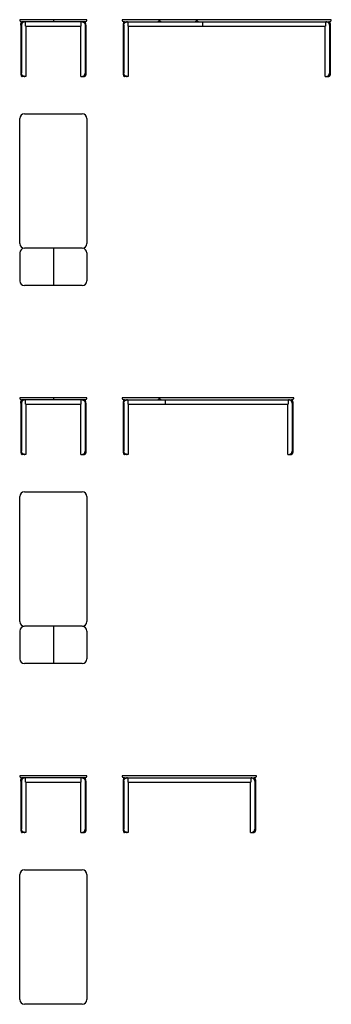
# Model space of a CAD drawing. Units: millimetres. Extents: x 0 to 4169, y 0 to 13180.
import ezdxf

# ---------------------------------------------------------------- set-up
doc = ezdxf.new("R2010")
doc.units = ezdxf.units.MM
doc.header["$MEASUREMENT"] = 0
doc.layers.add('99-model', color=7, linetype='Continuous', true_color=0x7d7d7d)

msp = doc.modelspace()

# ---------------------------------------------------------------- linework, layer by layer
at = {"layer": '99-model'}
for p, q in [((900, 13180), (0, 13180)), ((16, 13107), (16, 12465)), ((24, 13107), (24, 12465)), ((872, 13152), (28, 13152)), ((78, 13092), (78, 13152)), ((78, 13092), (822, 13092)), ((81, 13092), (81, 12420)), ((450, 13180), (450, 13152)), ((819, 12420), (819, 13092)), ((822, 13092), (822, 13152)), ((876, 13107), (876, 12465)), ((884, 13107), (884, 12465)), ((4169, 13180), (1369, 13180)), ((1384, 13107), (1384, 12465)), ((1393, 13107), (1393, 12465)), ((1397, 13152), (4141, 13152)), ((1447, 13152), (1447, 13092)), ((1447, 13092), (4091, 13092)), ((1450, 13092), (1450, 12420)), ((2447, 13152), (2447, 13092)), ((4088, 12420), (4088, 13092)), ((4091, 13152), (4091, 13092)), ((4141, 13152), (4138, 13152)), ((4145, 13107), (4145, 12465)), ((4153, 13107), (4153, 12465)), ((81, 12420), (32, 12420)), ((819, 12420), (868, 12420)), ((1450, 12420), (1401, 12420)), ((4088, 12420), (4137, 12420)), ((63, 11920), (837, 11920)), ((0, 10183), (0, 11857)), ((900, 11857), (900, 10183)), ((0, 10057), (0, 9683)), ((837, 10120), (63, 10120)), ((450, 10120), (450, 9620)), ((900, 10057), (900, 9683)), ((837, 9620), (63, 9620)), ((900, 8120), (0, 8120)), ((16, 8047), (16, 7405)), ((24, 8047), (24, 7405)), ((872, 8092), (28, 8092)), ((78, 8032), (78, 8092)), ((450, 8120), (450, 8092)), ((822, 8032), (822, 8092)), ((876, 8047), (876, 7405)), ((884, 8047), (884, 7405)), ((3669, 8120), (1369, 8120)), ((1384, 8047), (1384, 7405)), ((1393, 8047), (1393, 7405)), ((1397, 8092), (3638, 8092)), ((1447, 8092), (1447, 8032)), ((1947, 8092), (1947, 8032)), ((3591, 8092), (3591, 8032)), ((3641, 8092), (3638, 8092)), ((3645, 8047), (3645, 7405)), ((3653, 8047), (3653, 7405)), ((78, 8032), (822, 8032)), ((81, 8032), (81, 7360)), ((819, 7360), (819, 8032)), ((1447, 8032), (3591, 8032)), ((1450, 8032), (1450, 7360)), ((3588, 7360), (3588, 8032)), ((81, 7360), (32, 7360)), ((819, 7360), (868, 7360)), ((1450, 7360), (1401, 7360)), ((3588, 7360), (3637, 7360)), ((63, 6860), (837, 6860)), ((0, 5123), (0, 6797)), ((900, 6797), (900, 5123)), ((837, 5060), (63, 5060)), ((450, 5060), (450, 4560)), ((0, 4997), (0, 4623)), ((900, 4997), (900, 4623)), ((837, 4560), (63, 4560)), ((900, 3060), (0, 3060)), ((872, 3032), (28, 3032)), ((78, 2972), (78, 3032)), ((822, 2972), (822, 3032)), ((3169, 3060), (1369, 3060)), ((1397, 3032), (3138, 3032)), ((1447, 3032), (1447, 2972)), ((3091, 3032), (3091, 2972)), ((3141, 3032), (3138, 3032)), ((16, 2987), (16, 2345)), ((24, 2987), (24, 2345)), ((78, 2972), (822, 2972)), ((81, 2972), (81, 2300)), ((819, 2300), (819, 2972)), ((876, 2987), (876, 2345)), ((884, 2987), (884, 2345)), ((1384, 2987), (1384, 2345)), ((1393, 2987), (1393, 2345)), ((1447, 2972), (3091, 2972)), ((1450, 2972), (1450, 2300)), ((3088, 2300), (3088, 2972)), ((3145, 2987), (3145, 2345)), ((3153, 2987), (3153, 2345)), ((81, 2300), (32, 2300)), ((819, 2300), (868, 2300)), ((1450, 2300), (1401, 2300)), ((3088, 2300), (3137, 2300)), ((0, 63), (0, 1737)), ((63, 1800), (837, 1800)), ((900, 1737), (900, 63)), ((837, 0), (63, 0))]:
    msp.add_line(p, q, dxfattribs=at)
for centre, radius, start, end in [((28, 13180), 28, 180, 270), ((73, 13105), 46.8, 91.7998, 104.6957), ((827, 13105), 46.8, 75.3043, 88.2002), ((872, 13180), 28, 270, 0), ((1397, 13180), 28, 180, 270), ((1442, 13105), 46.7, 91.7178, 104.7088), ((1841, 13180), 28, 270, 0), ((1897, 13180), 28, 180, 270), ((2341, 13180), 28, 270, 0), ((2397, 13180), 28, 180, 270), ((4096, 13105), 46.7, 75.2912, 88.2822), ((4141, 13180), 28, 270, 0), ((72, 12466), 46, 255.2204, 268.5716), ((828, 12466), 46, 271.4284, 284.7796), ((1441, 12466), 46, 255.2204, 268.5716), ((4096, 12466), 46, 271.4284, 284.7796), ((63, 11857), 63, 90, 180), ((837, 11857), 63, 0, 90), ((63, 10183), 63, 180, 270), ((837, 10183), 63, 270, 0), ((63, 10057), 63, 90, 180), ((837, 10057), 63, 0, 90), ((63, 9683), 63, 180, 270), ((837, 9683), 63, 270, 0), ((28, 8120), 28, 180, 270), ((73, 8045), 46.8, 91.7998, 104.6957), ((827, 8045), 46.8, 75.3043, 88.2002), ((872, 8120), 28, 270, 0), ((1397, 8120), 28, 180, 270), ((1442, 8045), 46.7, 91.7178, 104.7088), ((1841, 8120), 28, 270, 0), ((1897, 8120), 28, 180, 270), ((3596, 8045), 46.7, 75.2912, 88.2822), ((3641, 8120), 28, 270, 0), ((72, 7406), 46, 255.2204, 268.5716), ((828, 7406), 46, 271.4284, 284.7796), ((1441, 7406), 46, 255.2204, 268.5716), ((3596, 7406), 46, 271.4284, 284.7796), ((63, 6797), 63, 90, 180), ((837, 6797), 63, 360, 90), ((63, 5123), 63, 180, 270), ((63, 4997), 63, 90, 180), ((837, 5123), 63, 270, 0), ((837, 4997), 63, 0, 90), ((63, 4623), 63, 180, 270), ((837, 4623), 63, 270, 0), ((28, 3060), 28, 180, 270), ((73, 2985), 46.8, 91.7998, 104.6957), ((827, 2985), 46.8, 75.3043, 88.2002), ((872, 3060), 28, 270, 0), ((1397, 3060), 28, 180, 270), ((1442, 2985), 46.7, 91.7178, 104.7088), ((3096, 2985), 46.7, 75.2912, 88.2822), ((3141, 3060), 28, 270, 0), ((72, 2346), 46, 255.2204, 268.5716), ((828, 2346), 46, 271.4284, 284.7796), ((1441, 2346), 46, 255.2204, 268.5716), ((3096, 2346), 46, 271.4284, 284.7796), ((63, 1737), 63, 90, 180), ((837, 1737), 63, 0, 90), ((63, 63), 63, 180, 270), ((837, 63), 63, 270, 360)]:
    msp.add_arc(centre, radius, start, end, dxfattribs=at)
for points, knots in [([(16, 13107), (16, 13108), (16, 13111), (16, 13117), (16, 13123), (17, 13128), (18, 13132), (19, 13135), (19, 13138), (20, 13139), (21, 13142), (22, 13144), (23, 13147), (24, 13148), (25, 13149), (26, 13150), (26, 13150)], [0, 0, 0, 0, 4.420151, 8.789109, 17.183064, 21.220021, 25.032072, 28.595639, 32.206246, 32.206246, 32.206246, 45.330549, 45.330549, 51.888178, 51.888178, 58.445607, 58.445607, 58.445607, 58.445607]), ([(61, 13150), (59, 13150), (57, 13149), (53, 13148), (51, 13147), (45, 13144), (42, 13142), (38, 13139), (37, 13138), (35, 13136), (31, 13131), (28, 13126), (26, 13120), (25, 13116), (24, 13111), (24, 13108), (24, 13107)], [0, 0, 0, 0, 6.557429, 6.557429, 13.115057, 13.115057, 26.239361, 26.239361, 26.239361, 31.126628, 35.588303, 44.591934, 49.157385, 53.493652, 57.769913, 62.233797, 62.233797, 62.233797, 62.233797]), ([(26, 13150), (27, 13151), (27, 13151), (29, 13152), (30, 13152), (32, 13152)], [0, 0, 0, 0, 6.144667, 6.144667, 12.078118, 12.078118, 12.078118, 12.078118]), ([(839, 13150), (841, 13150), (843, 13149), (847, 13148), (849, 13147), (855, 13144), (858, 13142), (862, 13139), (863, 13138), (865, 13136), (869, 13131), (872, 13126), (874, 13120), (875, 13116), (876, 13111), (876, 13108), (876, 13107)], [0, 0, 0, 0, 6.557429, 6.557429, 13.115057, 13.115057, 26.239361, 26.239361, 26.239361, 31.126628, 35.588303, 44.591934, 49.157385, 53.493652, 57.769913, 62.233797, 62.233797, 62.233797, 62.233797]), ([(874, 13150), (873, 13151), (873, 13151), (871, 13152), (870, 13152), (868, 13152)], [0, 0, 0, 0, 6.144667, 6.144667, 12.078123, 12.078123, 12.078123, 12.078123]), ([(884, 13107), (884, 13108), (884, 13111), (884, 13117), (884, 13123), (883, 13128), (882, 13132), (881, 13135), (881, 13138), (880, 13139), (879, 13142), (878, 13144), (877, 13147), (876, 13148), (875, 13149), (874, 13150), (874, 13150)], [0, 0, 0, 0, 4.420151, 8.789109, 17.183064, 21.220021, 25.032072, 28.595639, 32.206246, 32.206246, 32.206246, 45.330549, 45.330549, 51.888178, 51.888178, 58.445607, 58.445607, 58.445607, 58.445607]), ([(1395, 13150), (1394, 13150), (1394, 13149), (1393, 13148), (1392, 13147), (1391, 13144), (1390, 13142), (1389, 13139), (1388, 13138), (1388, 13135), (1387, 13132), (1386, 13128), (1385, 13123), (1385, 13116), (1384, 13110), (1384, 13107)], [0, 0, 0, 0, 6.557429, 6.557429, 13.115057, 13.115057, 26.239361, 26.239361, 26.239361, 29.849967, 33.413535, 37.225586, 41.28906, 49.765798, 58.445607, 58.445607, 58.445607, 58.445607]), ([(1393, 13107), (1393, 13108), (1393, 13111), (1394, 13117), (1396, 13124), (1401, 13132), (1405, 13137), (1407, 13139), (1411, 13142), (1414, 13144), (1420, 13147), (1422, 13148), (1426, 13149), (1428, 13150), (1430, 13150)], [0, 0, 0, 0, 4.42804, 8.851775, 17.670721, 26.645495, 35.994438, 35.994438, 35.994438, 49.118741, 49.118741, 55.676369, 55.676369, 62.233798, 62.233798, 62.233798, 62.233798]), ([(1401, 13152), (1399, 13152), (1398, 13152), (1396, 13151), (1396, 13151), (1395, 13150)], [-12.078118, -12.078118, -12.078118, -12.078118, -6.144668, -6.144668, 0, 0, 0, 0]), ([(4145, 13107), (4145, 13108), (4145, 13111), (4144, 13117), (4141, 13124), (4137, 13132), (4133, 13137), (4130, 13139), (4127, 13142), (4124, 13144), (4118, 13147), (4116, 13148), (4112, 13149), (4110, 13150), (4108, 13150)], [0, 0, 0, 0, 4.42804, 8.851775, 17.670721, 26.645495, 35.994438, 35.994438, 35.994438, 49.118741, 49.118741, 55.676369, 55.676369, 62.233798, 62.233798, 62.233798, 62.233798]), ([(4137, 13152), (4139, 13152), (4140, 13152), (4142, 13151), (4142, 13151), (4143, 13150)], [-12.078118, -12.078118, -12.078118, -12.078118, -6.144668, -6.144668, 0, 0, 0, 0]), ([(4143, 13150), (4143, 13150), (4144, 13149), (4145, 13148), (4146, 13147), (4147, 13144), (4148, 13142), (4149, 13139), (4150, 13138), (4150, 13135), (4151, 13132), (4152, 13128), (4153, 13123), (4153, 13116), (4153, 13110), (4153, 13107)], [0, 0, 0, 0, 6.557429, 6.557429, 13.115057, 13.115057, 26.239361, 26.239361, 26.239361, 29.849967, 33.413535, 37.225586, 41.28906, 49.765798, 58.445607, 58.445607, 58.445607, 58.445607]), ([(16, 12465), (16, 12464), (16, 12461), (16, 12455), (16, 12449), (17, 12444), (18, 12440), (19, 12437), (19, 12434), (20, 12433), (21, 12430), (22, 12428), (23, 12425), (24, 12424), (25, 12423), (26, 12422), (26, 12422)], [0, 0, 0, 0, 4.420151, 8.789109, 17.183064, 21.220021, 25.032072, 28.595639, 32.206246, 32.206246, 32.206246, 45.330549, 45.330549, 51.888178, 51.888178, 58.445607, 58.445607, 58.445607, 58.445607]), ([(61, 12422), (59, 12422), (57, 12423), (53, 12424), (51, 12425), (45, 12428), (42, 12430), (38, 12433), (37, 12434), (35, 12436), (31, 12441), (28, 12446), (26, 12452), (25, 12456), (24, 12461), (24, 12464), (24, 12465)], [0, 0, 0, 0, 6.557429, 6.557429, 13.115057, 13.115057, 26.239361, 26.239361, 26.239361, 31.126628, 35.588303, 44.591934, 49.157385, 53.493652, 57.769913, 62.233797, 62.233797, 62.233797, 62.233797]), ([(26, 12422), (27, 12421), (27, 12421), (29, 12420), (30, 12420), (32, 12420)], [0, 0, 0, 0, 6.144667, 6.144667, 12.296674, 12.296674, 12.296674, 12.296674]), ([(839, 12422), (841, 12422), (843, 12423), (847, 12424), (849, 12425), (855, 12428), (858, 12430), (862, 12433), (863, 12434), (865, 12436), (869, 12441), (872, 12446), (874, 12452), (875, 12456), (876, 12461), (876, 12464), (876, 12465)], [0, 0, 0, 0, 6.557429, 6.557429, 13.115057, 13.115057, 26.239361, 26.239361, 26.239361, 31.126628, 35.588303, 44.591934, 49.157385, 53.493652, 57.769913, 62.233797, 62.233797, 62.233797, 62.233797]), ([(874, 12422), (873, 12421), (873, 12421), (871, 12420), (870, 12420), (868, 12420)], [0, 0, 0, 0, 6.144667, 6.144667, 12.296674, 12.296674, 12.296674, 12.296674]), ([(884, 12465), (884, 12464), (884, 12461), (884, 12455), (884, 12449), (883, 12444), (882, 12440), (881, 12437), (881, 12434), (880, 12433), (879, 12430), (878, 12428), (877, 12425), (876, 12424), (875, 12423), (874, 12422), (874, 12422)], [0, 0, 0, 0, 4.420151, 8.789109, 17.183064, 21.220021, 25.032072, 28.595639, 32.206246, 32.206246, 32.206246, 45.330549, 45.330549, 51.888178, 51.888178, 58.445607, 58.445607, 58.445607, 58.445607]), ([(1384, 12465), (1384, 12464), (1385, 12461), (1385, 12455), (1385, 12449), (1386, 12444), (1387, 12440), (1388, 12437), (1388, 12434), (1389, 12433), (1390, 12430), (1391, 12428), (1392, 12425), (1393, 12424), (1394, 12423), (1394, 12422), (1395, 12422)], [0, 0, 0, 0, 4.420151, 8.789109, 17.183064, 21.220021, 25.032072, 28.595639, 32.206246, 32.206246, 32.206246, 45.330549, 45.330549, 51.888178, 51.888178, 58.445607, 58.445607, 58.445607, 58.445607]), ([(1430, 12422), (1428, 12422), (1426, 12423), (1422, 12424), (1420, 12425), (1414, 12428), (1411, 12430), (1407, 12433), (1406, 12434), (1404, 12436), (1400, 12441), (1397, 12446), (1395, 12452), (1394, 12456), (1393, 12461), (1393, 12464), (1393, 12465)], [0, 0, 0, 0, 6.557429, 6.557429, 13.115057, 13.115057, 26.239361, 26.239361, 26.239361, 31.126628, 35.588303, 44.591934, 49.157385, 53.493652, 57.769913, 62.233797, 62.233797, 62.233797, 62.233797]), ([(1395, 12422), (1396, 12421), (1396, 12421), (1398, 12420), (1399, 12420), (1401, 12420)], [0, 0, 0, 0, 6.144667, 6.144667, 12.296674, 12.296674, 12.296674, 12.296674]), ([(4108, 12422), (4110, 12422), (4112, 12423), (4116, 12424), (4118, 12425), (4124, 12428), (4127, 12430), (4130, 12433), (4132, 12434), (4134, 12436), (4138, 12441), (4141, 12446), (4143, 12452), (4144, 12456), (4145, 12461), (4145, 12464), (4145, 12465)], [0, 0, 0, 0, 6.557429, 6.557429, 13.115057, 13.115057, 26.239361, 26.239361, 26.239361, 31.126628, 35.588303, 44.591934, 49.157385, 53.493652, 57.769913, 62.233797, 62.233797, 62.233797, 62.233797]), ([(4143, 12422), (4142, 12421), (4142, 12421), (4140, 12420), (4138, 12420), (4137, 12420)], [0, 0, 0, 0, 6.144667, 6.144667, 12.296674, 12.296674, 12.296674, 12.296674]), ([(4153, 12465), (4153, 12464), (4153, 12461), (4153, 12455), (4153, 12449), (4152, 12444), (4151, 12440), (4150, 12437), (4150, 12434), (4149, 12433), (4148, 12430), (4147, 12428), (4146, 12425), (4145, 12424), (4144, 12423), (4143, 12422), (4143, 12422)], [0, 0, 0, 0, 4.420151, 8.789109, 17.183064, 21.220021, 25.032072, 28.595639, 32.206246, 32.206246, 32.206246, 45.330549, 45.330549, 51.888178, 51.888178, 58.445607, 58.445607, 58.445607, 58.445607]), ([(16, 8047), (16, 8048), (16, 8051), (16, 8057), (16, 8063), (17, 8068), (18, 8072), (19, 8075), (19, 8078), (20, 8079), (21, 8082), (22, 8084), (23, 8087), (24, 8088), (25, 8089), (26, 8090), (26, 8090)], [0, 0, 0, 0, 4.420151, 8.789109, 17.183064, 21.220021, 25.032072, 28.595639, 32.206246, 32.206246, 32.206246, 45.330549, 45.330549, 51.888178, 51.888178, 58.445607, 58.445607, 58.445607, 58.445607]), ([(61, 8090), (59, 8090), (57, 8089), (53, 8088), (51, 8087), (45, 8084), (42, 8082), (38, 8079), (37, 8078), (35, 8076), (31, 8071), (28, 8066), (26, 8060), (25, 8056), (24, 8051), (24, 8048), (24, 8047)], [0, 0, 0, 0, 6.557429, 6.557429, 13.115057, 13.115057, 26.239361, 26.239361, 26.239361, 31.126628, 35.588303, 44.591934, 49.157385, 53.493652, 57.769913, 62.233797, 62.233797, 62.233797, 62.233797]), ([(26, 8090), (27, 8091), (27, 8091), (29, 8092), (30, 8092), (32, 8092)], [0, 0, 0, 0, 6.144667, 6.144667, 12.078118, 12.078118, 12.078118, 12.078118]), ([(839, 8090), (841, 8090), (843, 8089), (847, 8088), (849, 8087), (855, 8084), (858, 8082), (862, 8079), (863, 8078), (865, 8076), (869, 8071), (872, 8066), (874, 8060), (875, 8056), (876, 8051), (876, 8048), (876, 8047)], [0, 0, 0, 0, 6.557429, 6.557429, 13.115057, 13.115057, 26.239361, 26.239361, 26.239361, 31.126628, 35.588303, 44.591934, 49.157385, 53.493652, 57.769913, 62.233797, 62.233797, 62.233797, 62.233797]), ([(874, 8090), (873, 8091), (873, 8091), (871, 8092), (870, 8092), (868, 8092)], [0, 0, 0, 0, 6.144667, 6.144667, 12.078123, 12.078123, 12.078123, 12.078123]), ([(884, 8047), (884, 8048), (884, 8051), (884, 8057), (884, 8063), (883, 8068), (882, 8072), (881, 8075), (881, 8078), (880, 8079), (879, 8082), (878, 8084), (877, 8087), (876, 8088), (875, 8089), (874, 8090), (874, 8090)], [0, 0, 0, 0, 4.420151, 8.789109, 17.183064, 21.220021, 25.032072, 28.595639, 32.206246, 32.206246, 32.206246, 45.330549, 45.330549, 51.888178, 51.888178, 58.445607, 58.445607, 58.445607, 58.445607]), ([(1395, 8090), (1394, 8090), (1394, 8089), (1393, 8088), (1392, 8087), (1391, 8084), (1390, 8082), (1389, 8079), (1388, 8078), (1388, 8075), (1387, 8072), (1386, 8068), (1385, 8063), (1385, 8056), (1384, 8050), (1384, 8047)], [0, 0, 0, 0, 6.557429, 6.557429, 13.115057, 13.115057, 26.239361, 26.239361, 26.239361, 29.849967, 33.413535, 37.225586, 41.28906, 49.765798, 58.445607, 58.445607, 58.445607, 58.445607]), ([(1393, 8047), (1393, 8048), (1393, 8051), (1394, 8057), (1396, 8064), (1401, 8072), (1405, 8077), (1407, 8079), (1411, 8082), (1414, 8084), (1420, 8087), (1422, 8088), (1426, 8089), (1428, 8090), (1430, 8090)], [0, 0, 0, 0, 4.42804, 8.851775, 17.670721, 26.645495, 35.994438, 35.994438, 35.994438, 49.118741, 49.118741, 55.676369, 55.676369, 62.233798, 62.233798, 62.233798, 62.233798]), ([(1401, 8092), (1399, 8092), (1398, 8092), (1396, 8091), (1396, 8091), (1395, 8090)], [-12.078118, -12.078118, -12.078118, -12.078118, -6.144668, -6.144668, 0, 0, 0, 0]), ([(3645, 8047), (3645, 8048), (3645, 8051), (3644, 8057), (3641, 8064), (3637, 8072), (3633, 8077), (3630, 8079), (3627, 8082), (3624, 8084), (3618, 8087), (3616, 8088), (3612, 8089), (3610, 8090), (3608, 8090)], [0, 0, 0, 0, 4.42804, 8.851775, 17.670721, 26.645495, 35.994438, 35.994438, 35.994438, 49.118741, 49.118741, 55.676369, 55.676369, 62.233798, 62.233798, 62.233798, 62.233798]), ([(3637, 8092), (3639, 8092), (3640, 8092), (3642, 8091), (3642, 8091), (3643, 8090)], [-12.078118, -12.078118, -12.078118, -12.078118, -6.144668, -6.144668, 0, 0, 0, 0]), ([(3643, 8090), (3643, 8090), (3644, 8089), (3645, 8088), (3646, 8087), (3647, 8084), (3648, 8082), (3649, 8079), (3650, 8078), (3650, 8075), (3651, 8072), (3652, 8068), (3653, 8063), (3653, 8056), (3653, 8050), (3653, 8047)], [0, 0, 0, 0, 6.557429, 6.557429, 13.115057, 13.115057, 26.239361, 26.239361, 26.239361, 29.849967, 33.413535, 37.225586, 41.28906, 49.765798, 58.445607, 58.445607, 58.445607, 58.445607]), ([(16, 7405), (16, 7404), (16, 7401), (16, 7395), (16, 7389), (17, 7384), (18, 7380), (19, 7377), (19, 7374), (20, 7373), (21, 7370), (22, 7368), (23, 7365), (24, 7364), (25, 7363), (26, 7362), (26, 7362)], [0, 0, 0, 0, 4.420151, 8.789109, 17.183064, 21.220021, 25.032072, 28.595639, 32.206246, 32.206246, 32.206246, 45.330549, 45.330549, 51.888178, 51.888178, 58.445607, 58.445607, 58.445607, 58.445607]), ([(61, 7362), (59, 7362), (57, 7363), (53, 7364), (51, 7365), (45, 7368), (42, 7370), (38, 7373), (37, 7374), (35, 7376), (31, 7381), (28, 7386), (26, 7392), (25, 7396), (24, 7401), (24, 7404), (24, 7405)], [0, 0, 0, 0, 6.557429, 6.557429, 13.115057, 13.115057, 26.239361, 26.239361, 26.239361, 31.126628, 35.588303, 44.591934, 49.157385, 53.493652, 57.769913, 62.233797, 62.233797, 62.233797, 62.233797]), ([(839, 7362), (841, 7362), (843, 7363), (847, 7364), (849, 7365), (855, 7368), (858, 7370), (862, 7373), (863, 7374), (865, 7376), (869, 7381), (872, 7386), (874, 7392), (875, 7396), (876, 7401), (876, 7404), (876, 7405)], [0, 0, 0, 0, 6.557429, 6.557429, 13.115057, 13.115057, 26.239361, 26.239361, 26.239361, 31.126628, 35.588303, 44.591934, 49.157385, 53.493652, 57.769913, 62.233797, 62.233797, 62.233797, 62.233797]), ([(884, 7405), (884, 7404), (884, 7401), (884, 7395), (884, 7389), (883, 7384), (882, 7380), (881, 7377), (881, 7374), (880, 7373), (879, 7370), (878, 7368), (877, 7365), (876, 7364), (875, 7363), (874, 7362), (874, 7362)], [0, 0, 0, 0, 4.420151, 8.789109, 17.183064, 21.220021, 25.032072, 28.595639, 32.206246, 32.206246, 32.206246, 45.330549, 45.330549, 51.888178, 51.888178, 58.445607, 58.445607, 58.445607, 58.445607]), ([(1384, 7405), (1384, 7404), (1385, 7401), (1385, 7395), (1385, 7389), (1386, 7384), (1387, 7380), (1388, 7377), (1388, 7374), (1389, 7373), (1390, 7370), (1391, 7368), (1392, 7365), (1393, 7364), (1394, 7363), (1394, 7362), (1395, 7362)], [0, 0, 0, 0, 4.420151, 8.789109, 17.183064, 21.220021, 25.032072, 28.595639, 32.206246, 32.206246, 32.206246, 45.330549, 45.330549, 51.888178, 51.888178, 58.445607, 58.445607, 58.445607, 58.445607]), ([(1430, 7362), (1428, 7362), (1426, 7363), (1422, 7364), (1420, 7365), (1414, 7368), (1411, 7370), (1407, 7373), (1406, 7374), (1404, 7376), (1400, 7381), (1397, 7386), (1395, 7392), (1394, 7396), (1393, 7401), (1393, 7404), (1393, 7405)], [0, 0, 0, 0, 6.557429, 6.557429, 13.115057, 13.115057, 26.239361, 26.239361, 26.239361, 31.126628, 35.588303, 44.591934, 49.157385, 53.493652, 57.769913, 62.233797, 62.233797, 62.233797, 62.233797]), ([(3608, 7362), (3610, 7362), (3612, 7363), (3616, 7364), (3618, 7365), (3624, 7368), (3627, 7370), (3630, 7373), (3632, 7374), (3634, 7376), (3638, 7381), (3641, 7386), (3643, 7392), (3644, 7396), (3645, 7401), (3645, 7404), (3645, 7405)], [0, 0, 0, 0, 6.557429, 6.557429, 13.115057, 13.115057, 26.239361, 26.239361, 26.239361, 31.126628, 35.588303, 44.591934, 49.157385, 53.493652, 57.769913, 62.233797, 62.233797, 62.233797, 62.233797]), ([(3653, 7405), (3653, 7404), (3653, 7401), (3653, 7395), (3653, 7389), (3652, 7384), (3651, 7380), (3650, 7377), (3650, 7374), (3649, 7373), (3648, 7370), (3647, 7368), (3646, 7365), (3645, 7364), (3644, 7363), (3643, 7362), (3643, 7362)], [0, 0, 0, 0, 4.420151, 8.789109, 17.183064, 21.220021, 25.032072, 28.595639, 32.206246, 32.206246, 32.206246, 45.330549, 45.330549, 51.888178, 51.888178, 58.445607, 58.445607, 58.445607, 58.445607]), ([(26, 7362), (27, 7361), (27, 7361), (29, 7360), (30, 7360), (32, 7360)], [0, 0, 0, 0, 6.144667, 6.144667, 12.296674, 12.296674, 12.296674, 12.296674]), ([(874, 7362), (873, 7361), (873, 7361), (871, 7360), (870, 7360), (868, 7360)], [0, 0, 0, 0, 6.144667, 6.144667, 12.296674, 12.296674, 12.296674, 12.296674]), ([(1395, 7362), (1396, 7361), (1396, 7361), (1398, 7360), (1399, 7360), (1401, 7360)], [0, 0, 0, 0, 6.144667, 6.144667, 12.296674, 12.296674, 12.296674, 12.296674]), ([(3643, 7362), (3642, 7361), (3642, 7361), (3640, 7360), (3638, 7360), (3637, 7360)], [0, 0, 0, 0, 6.144667, 6.144667, 12.296674, 12.296674, 12.296674, 12.296674]), ([(26, 3030), (27, 3031), (27, 3031), (29, 3032), (30, 3032), (32, 3032)], [0, 0, 0, 0, 6.144667, 6.144667, 12.078118, 12.078118, 12.078118, 12.078118]), ([(874, 3030), (873, 3031), (873, 3031), (871, 3032), (870, 3032), (868, 3032)], [0, 0, 0, 0, 6.144667, 6.144667, 12.078123, 12.078123, 12.078123, 12.078123]), ([(1401, 3032), (1399, 3032), (1398, 3032), (1396, 3031), (1396, 3031), (1395, 3030)], [-12.078118, -12.078118, -12.078118, -12.078118, -6.144668, -6.144668, 0, 0, 0, 0]), ([(3137, 3032), (3139, 3032), (3140, 3032), (3142, 3031), (3142, 3031), (3143, 3030)], [-12.078118, -12.078118, -12.078118, -12.078118, -6.144668, -6.144668, 0, 0, 0, 0]), ([(16, 2987), (16, 2988), (16, 2991), (16, 2997), (16, 3003), (17, 3008), (18, 3012), (19, 3015), (19, 3018), (20, 3019), (21, 3022), (22, 3024), (23, 3027), (24, 3028), (25, 3029), (26, 3030), (26, 3030)], [0, 0, 0, 0, 4.420151, 8.789109, 17.183064, 21.220021, 25.032072, 28.595639, 32.206246, 32.206246, 32.206246, 45.330549, 45.330549, 51.888178, 51.888178, 58.445607, 58.445607, 58.445607, 58.445607]), ([(61, 3030), (59, 3030), (57, 3029), (53, 3028), (51, 3027), (45, 3024), (42, 3022), (38, 3019), (37, 3018), (35, 3016), (31, 3011), (28, 3006), (26, 3000), (25, 2996), (24, 2991), (24, 2988), (24, 2987)], [0, 0, 0, 0, 6.557429, 6.557429, 13.115057, 13.115057, 26.239361, 26.239361, 26.239361, 31.126628, 35.588303, 44.591934, 49.157385, 53.493652, 57.769913, 62.233797, 62.233797, 62.233797, 62.233797]), ([(839, 3030), (841, 3030), (843, 3029), (847, 3028), (849, 3027), (855, 3024), (858, 3022), (862, 3019), (863, 3018), (865, 3016), (869, 3011), (872, 3006), (874, 3000), (875, 2996), (876, 2991), (876, 2988), (876, 2987)], [0, 0, 0, 0, 6.557429, 6.557429, 13.115057, 13.115057, 26.239361, 26.239361, 26.239361, 31.126628, 35.588303, 44.591934, 49.157385, 53.493652, 57.769913, 62.233797, 62.233797, 62.233797, 62.233797]), ([(884, 2987), (884, 2988), (884, 2991), (884, 2997), (884, 3003), (883, 3008), (882, 3012), (881, 3015), (881, 3018), (880, 3019), (879, 3022), (878, 3024), (877, 3027), (876, 3028), (875, 3029), (874, 3030), (874, 3030)], [0, 0, 0, 0, 4.420151, 8.789109, 17.183064, 21.220021, 25.032072, 28.595639, 32.206246, 32.206246, 32.206246, 45.330549, 45.330549, 51.888178, 51.888178, 58.445607, 58.445607, 58.445607, 58.445607]), ([(1395, 3030), (1394, 3030), (1394, 3029), (1393, 3028), (1392, 3027), (1391, 3024), (1390, 3022), (1389, 3019), (1388, 3018), (1388, 3015), (1387, 3012), (1386, 3008), (1385, 3003), (1385, 2996), (1384, 2990), (1384, 2987)], [0, 0, 0, 0, 6.557429, 6.557429, 13.115057, 13.115057, 26.239361, 26.239361, 26.239361, 29.849967, 33.413535, 37.225586, 41.28906, 49.765798, 58.445607, 58.445607, 58.445607, 58.445607]), ([(1393, 2987), (1393, 2988), (1393, 2991), (1394, 2997), (1396, 3004), (1401, 3012), (1405, 3017), (1407, 3019), (1411, 3022), (1414, 3024), (1420, 3027), (1422, 3028), (1426, 3029), (1428, 3030), (1430, 3030)], [0, 0, 0, 0, 4.42804, 8.851775, 17.670721, 26.645495, 35.994438, 35.994438, 35.994438, 49.118741, 49.118741, 55.676369, 55.676369, 62.233798, 62.233798, 62.233798, 62.233798]), ([(3145, 2987), (3145, 2988), (3145, 2991), (3144, 2997), (3141, 3004), (3137, 3012), (3133, 3017), (3130, 3019), (3127, 3022), (3124, 3024), (3118, 3027), (3116, 3028), (3112, 3029), (3110, 3030), (3108, 3030)], [0, 0, 0, 0, 4.42804, 8.851775, 17.670721, 26.645495, 35.994438, 35.994438, 35.994438, 49.118741, 49.118741, 55.676369, 55.676369, 62.233798, 62.233798, 62.233798, 62.233798]), ([(3143, 3030), (3143, 3030), (3144, 3029), (3145, 3028), (3146, 3027), (3147, 3024), (3148, 3022), (3149, 3019), (3150, 3018), (3150, 3015), (3151, 3012), (3152, 3008), (3153, 3003), (3153, 2996), (3153, 2990), (3153, 2987)], [0, 0, 0, 0, 6.557429, 6.557429, 13.115057, 13.115057, 26.239361, 26.239361, 26.239361, 29.849967, 33.413535, 37.225586, 41.28906, 49.765798, 58.445607, 58.445607, 58.445607, 58.445607]), ([(16, 2345), (16, 2344), (16, 2341), (16, 2335), (16, 2329), (17, 2324), (18, 2320), (19, 2317), (19, 2314), (20, 2313), (21, 2310), (22, 2308), (23, 2305), (24, 2304), (25, 2303), (26, 2302), (26, 2302)], [0, 0, 0, 0, 4.420151, 8.789109, 17.183064, 21.220021, 25.032072, 28.595639, 32.206246, 32.206246, 32.206246, 45.330549, 45.330549, 51.888178, 51.888178, 58.445607, 58.445607, 58.445607, 58.445607]), ([(61, 2302), (59, 2302), (57, 2303), (53, 2304), (51, 2305), (45, 2308), (42, 2310), (38, 2313), (37, 2314), (35, 2316), (31, 2321), (28, 2326), (26, 2332), (25, 2336), (24, 2341), (24, 2344), (24, 2345)], [0, 0, 0, 0, 6.557429, 6.557429, 13.115057, 13.115057, 26.239361, 26.239361, 26.239361, 31.126628, 35.588303, 44.591934, 49.157385, 53.493652, 57.769913, 62.233797, 62.233797, 62.233797, 62.233797]), ([(26, 2302), (27, 2301), (27, 2301), (29, 2300), (30, 2300), (32, 2300)], [0, 0, 0, 0, 6.144667, 6.144667, 12.296674, 12.296674, 12.296674, 12.296674]), ([(839, 2302), (841, 2302), (843, 2303), (847, 2304), (849, 2305), (855, 2308), (858, 2310), (862, 2313), (863, 2314), (865, 2316), (869, 2321), (872, 2326), (874, 2332), (875, 2336), (876, 2341), (876, 2344), (876, 2345)], [0, 0, 0, 0, 6.557429, 6.557429, 13.115057, 13.115057, 26.239361, 26.239361, 26.239361, 31.126628, 35.588303, 44.591934, 49.157385, 53.493652, 57.769913, 62.233797, 62.233797, 62.233797, 62.233797]), ([(874, 2302), (873, 2301), (873, 2301), (871, 2300), (870, 2300), (868, 2300)], [0, 0, 0, 0, 6.144667, 6.144667, 12.296674, 12.296674, 12.296674, 12.296674]), ([(884, 2345), (884, 2344), (884, 2341), (884, 2335), (884, 2329), (883, 2324), (882, 2320), (881, 2317), (881, 2314), (880, 2313), (879, 2310), (878, 2308), (877, 2305), (876, 2304), (875, 2303), (874, 2302), (874, 2302)], [0, 0, 0, 0, 4.420151, 8.789109, 17.183064, 21.220021, 25.032072, 28.595639, 32.206246, 32.206246, 32.206246, 45.330549, 45.330549, 51.888178, 51.888178, 58.445607, 58.445607, 58.445607, 58.445607]), ([(1384, 2345), (1384, 2344), (1385, 2341), (1385, 2335), (1385, 2329), (1386, 2324), (1387, 2320), (1388, 2317), (1388, 2314), (1389, 2313), (1390, 2310), (1391, 2308), (1392, 2305), (1393, 2304), (1394, 2303), (1394, 2302), (1395, 2302)], [0, 0, 0, 0, 4.420151, 8.789109, 17.183064, 21.220021, 25.032072, 28.595639, 32.206246, 32.206246, 32.206246, 45.330549, 45.330549, 51.888178, 51.888178, 58.445607, 58.445607, 58.445607, 58.445607]), ([(1430, 2302), (1428, 2302), (1426, 2303), (1422, 2304), (1420, 2305), (1414, 2308), (1411, 2310), (1407, 2313), (1406, 2314), (1404, 2316), (1400, 2321), (1397, 2326), (1395, 2332), (1394, 2336), (1393, 2341), (1393, 2344), (1393, 2345)], [0, 0, 0, 0, 6.557429, 6.557429, 13.115057, 13.115057, 26.239361, 26.239361, 26.239361, 31.126628, 35.588303, 44.591934, 49.157385, 53.493652, 57.769913, 62.233797, 62.233797, 62.233797, 62.233797]), ([(1395, 2302), (1396, 2301), (1396, 2301), (1398, 2300), (1399, 2300), (1401, 2300)], [0, 0, 0, 0, 6.144667, 6.144667, 12.296674, 12.296674, 12.296674, 12.296674]), ([(3108, 2302), (3110, 2302), (3112, 2303), (3116, 2304), (3118, 2305), (3124, 2308), (3127, 2310), (3130, 2313), (3132, 2314), (3134, 2316), (3138, 2321), (3141, 2326), (3143, 2332), (3144, 2336), (3145, 2341), (3145, 2344), (3145, 2345)], [0, 0, 0, 0, 6.557429, 6.557429, 13.115057, 13.115057, 26.239361, 26.239361, 26.239361, 31.126628, 35.588303, 44.591934, 49.157385, 53.493652, 57.769913, 62.233797, 62.233797, 62.233797, 62.233797]), ([(3143, 2302), (3142, 2301), (3142, 2301), (3140, 2300), (3138, 2300), (3137, 2300)], [0, 0, 0, 0, 6.144667, 6.144667, 12.296674, 12.296674, 12.296674, 12.296674]), ([(3153, 2345), (3153, 2344), (3153, 2341), (3153, 2335), (3153, 2329), (3152, 2324), (3151, 2320), (3150, 2317), (3150, 2314), (3149, 2313), (3148, 2310), (3147, 2308), (3146, 2305), (3145, 2304), (3144, 2303), (3143, 2302), (3143, 2302)], [0, 0, 0, 0, 4.420151, 8.789109, 17.183064, 21.220021, 25.032072, 28.595639, 32.206246, 32.206246, 32.206246, 45.330549, 45.330549, 51.888178, 51.888178, 58.445607, 58.445607, 58.445607, 58.445607])]:
    msp.add_open_spline(points, degree=3, knots=knots, dxfattribs=at)

doc.saveas('drawing.dxf')
